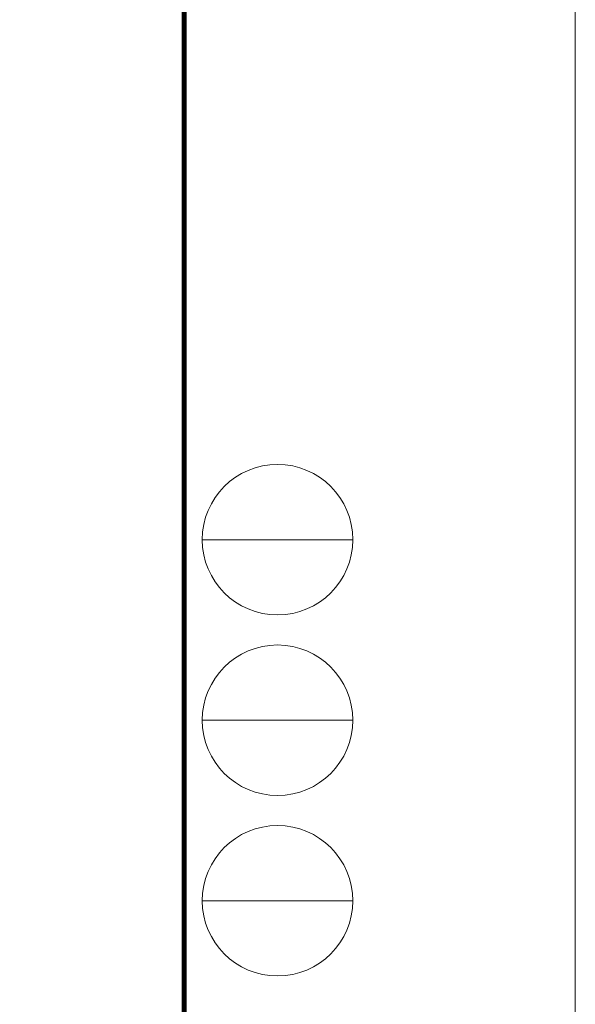
# Model space of a CAD drawing. Units: millimetres. Extents: x 0 to 17100, y 0 to 2970.
# Drawn here: x 3812 to 4200, y 1095 to 1782 of the extents above; entities that cross this region are included whole.
import ezdxf

# ---------------------------------------------------------------- set-up
doc = ezdxf.new("R2010")
doc.units = ezdxf.units.MM
doc.layers.add('図面枠', color=3, linetype='Continuous', lineweight=18)
doc.layers.add('補助線', color=21, linetype='Continuous', lineweight=18, plot=False)

msp = doc.modelspace()

# ---------------------------------------------------------------- linework, layer by layer
at = {"layer": '図面枠'}
for p, q in [((3927.2, 2865.7), (3927.2, 101.4)), ((3927.9, 2866.4), (3927.9, 100.7)), ((3928.6, 2867.1), (3928.6, 100)), ((3925.8, 2864.3), (3925.8, 102.8)), ((3926.5, 2865), (3926.5, 102.1)), ((3939.8, 1418.8), (4044.8, 1418.8)), ((3939.8, 1292.8), (4044.8, 1292.8)), ((3939.8, 1166.8), (4044.8, 1166.8))]:
    msp.add_line(p, q, dxfattribs=at)
for centre in [(3992.3, 1418.8), (3992.3, 1292.8), (3992.3, 1166.8)]:
    msp.add_circle(centre, 52.5, dxfattribs=at)
for centre in [(3992.3, 1418.8), (3992.3, 1292.8), (3992.3, 1166.8)]:
    msp.add_arc(centre, 52.5, 0, 0, dxfattribs=at)
at = {"layer": '補助線'}
msp.add_lwpolyline([(0, 0), (4200, 0), (4200, 2970), (0, 2970)], close=True, dxfattribs=at)

doc.saveas('drawing.dxf')
